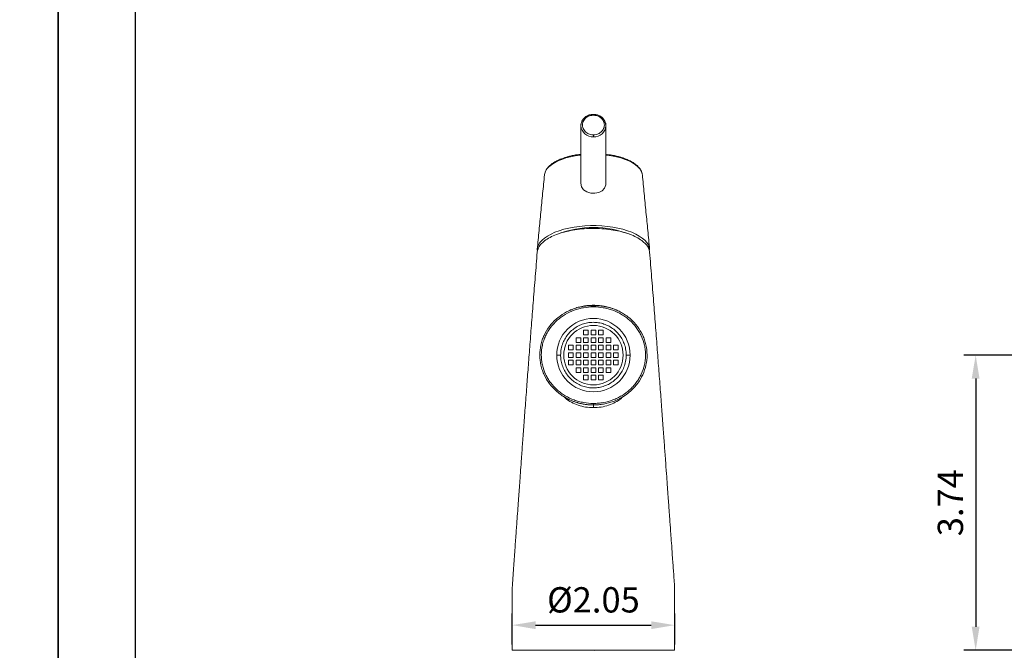
# Model space of a CAD drawing. Units: millimetres. Extents: x 96 to 4562, y -262 to 923.
# Drawn here: x 302 to 407, y 741 to 808 of the extents above; entities that cross this region are included whole.
import ezdxf

# ---------------------------------------------------------------- set-up
doc = ezdxf.new("R2010")
doc.units = ezdxf.units.MM
doc.header["$PDMODE"] = 35
for name, color, linetype in [('A1', 2, 'Continuous'), ('A5', 136, 'Continuous'), ('DIM', 6, 'Continuous')]:
    doc.layers.add(name, color=color, linetype=linetype)
doc.layers.add('圖紙邊界', color=1, linetype='Continuous', plot=False)
doc.styles.add('勝泰-2.7', font='simplex.shx', dxfattribs={"height": 2.7, "bigfont": 'chineset.shx'})
doc.dimstyles.new('正常', dxfattribs={"dimtxt": 2.7, "dimasz": 2.5, "dimexe": 1.25, "dimexo": 0.625, "dimgap": 1, "dimtad": 1, "dimdsep": 46, "dimtxsty": '勝泰-2.7', "dimcen": 2.5, "dimadec": 1, "dimazin": 0, "dimtfac": 1, "dimtmove": 0, "dimatfit": 3, "dimfxl": 0, "dimarcsym": 0})

# ---------------------------------------------------------------- blocks, each defined once
blk = doc.blocks.new('*D70')
at = {"layer": 'Defpoints', "color": 0, "ltscale": 10}
for p in [(408.86, 772.23), (404.3, 740.75), (440.48, 740.75)]:
    blk.add_point(p, dxfattribs=at)
at = {"layer": 'DIM', "color": 0, "lineweight": -2, "ltscale": 10}
for p, q in [((408.24, 772.23), (403.05, 772.23)), ((404.3, 769.73), (404.3, 743.25)), ((439.85, 740.75), (403.05, 740.75))]:
    blk.add_line(p, q, dxfattribs=at)
at = {"layer": 'DIM', "color": 0, "ltscale": 10}
for points in [[(403.88, 769.73), (404.71, 769.73), (404.3, 772.23)], [(403.88, 743.25), (404.71, 743.25), (404.3, 740.75)]]:
    blk.add_solid(points, dxfattribs=at)
at = {"layer": 'DIM', "color": 0, "ltscale": 10, "insert": (401.95, 756.49), "char_height": 2.7, "attachment_point": 5, "rotation": 90, "style": '勝泰-2.7'}
blk.add_mtext('3.74', dxfattribs=at)
blk = doc.blocks.new('*D71')
at = {"layer": 'Defpoints', "color": 0, "ltscale": 10}
for p in [(372.19, 743.43), (354.85, 740.75), (372.19, 740.75)]:
    blk.add_point(p, dxfattribs=at)
at = {"layer": 'DIM', "color": 0, "lineweight": -2, "ltscale": 10}
for p, q in [((354.85, 741.37), (354.85, 744.68)), ((372.19, 741.37), (372.19, 744.68)), ((357.35, 743.43), (369.69, 743.43))]:
    blk.add_line(p, q, dxfattribs=at)
at = {"layer": 'DIM', "color": 0, "ltscale": 10}
for points in [[(357.35, 743.84), (357.35, 743.01), (354.85, 743.43)], [(369.69, 743.84), (369.69, 743.01), (372.19, 743.43)]]:
    blk.add_solid(points, dxfattribs=at)
at = {"layer": 'DIM', "color": 0, "ltscale": 10, "insert": (363.52, 745.78), "char_height": 2.7, "attachment_point": 5, "style": '勝泰-2.7'}
blk.add_mtext('%%c2.05', dxfattribs=at)

msp = doc.modelspace()

# ---------------------------------------------------------------- linework, layer by layer
at = {"layer": 'A1', "linetype": 'Continuous', "lineweight": 15}
for p, q in [((368.732, 791.541), (368.742, 791.467)), ((357.521, 783.46), (357.593, 783.46)), ((369.462, 783.46), (369.52, 783.46)), ((362.471, 774.883), (362.971, 774.883)), ((362.471, 774.383), (362.471, 774.883)), ((362.971, 774.383), (362.471, 774.383)), ((362.971, 774.883), (362.971, 774.383)), ((363.271, 774.883), (363.771, 774.883)), ((363.271, 774.383), (363.271, 774.883)), ((363.771, 774.383), (363.271, 774.383)), ((363.771, 774.883), (363.771, 774.383)), ((364.071, 774.883), (364.571, 774.883)), ((364.071, 774.383), (364.071, 774.883)), ((364.571, 774.383), (364.071, 774.383)), ((364.571, 774.883), (364.571, 774.383)), ((360.871, 773.283), (361.371, 773.283)), ((360.871, 772.783), (360.871, 773.283)), ((361.371, 773.283), (361.371, 772.783)), ((361.671, 774.083), (362.171, 774.083)), ((361.671, 773.583), (361.671, 774.083)), ((362.171, 773.583), (361.671, 773.583)), ((361.671, 773.283), (362.171, 773.283)), ((361.671, 772.783), (361.671, 773.283)), ((362.171, 774.083), (362.171, 773.583)), ((362.171, 773.283), (362.171, 772.783)), ((362.471, 774.083), (362.971, 774.083)), ((362.471, 773.583), (362.471, 774.083)), ((362.971, 773.583), (362.471, 773.583)), ((362.471, 773.283), (362.971, 773.283)), ((362.471, 772.783), (362.471, 773.283)), ((362.971, 774.083), (362.971, 773.583)), ((362.971, 773.283), (362.971, 772.783)), ((363.271, 774.083), (363.771, 774.083)), ((363.271, 773.583), (363.271, 774.083)), ((363.771, 773.583), (363.271, 773.583)), ((363.271, 773.283), (363.771, 773.283)), ((363.271, 772.783), (363.271, 773.283)), ((363.771, 774.083), (363.771, 773.583)), ((363.771, 773.283), (363.771, 772.783)), ((364.071, 774.083), (364.571, 774.083)), ((364.071, 773.583), (364.071, 774.083)), ((364.571, 773.583), (364.071, 773.583)), ((364.071, 773.283), (364.571, 773.283)), ((364.071, 772.783), (364.071, 773.283)), ((364.571, 774.083), (364.571, 773.583)), ((364.571, 773.283), (364.571, 772.783)), ((364.871, 774.083), (365.371, 774.083)), ((364.871, 773.583), (364.871, 774.083)), ((365.371, 773.583), (364.871, 773.583)), ((364.871, 773.283), (365.371, 773.283)), ((364.871, 772.783), (364.871, 773.283)), ((365.371, 774.083), (365.371, 773.583)), ((365.371, 773.283), (365.371, 772.783)), ((365.671, 773.283), (366.171, 773.283)), ((365.671, 772.783), (365.671, 773.283)), ((366.171, 773.283), (366.171, 772.783)), ((361.371, 772.783), (360.871, 772.783)), ((360.871, 772.483), (361.371, 772.483)), ((360.871, 771.983), (360.871, 772.483)), ((361.371, 772.483), (361.371, 771.983)), ((362.171, 772.783), (361.671, 772.783)), ((361.671, 772.483), (362.171, 772.483)), ((361.671, 771.983), (361.671, 772.483)), ((362.171, 772.483), (362.171, 771.983)), ((362.971, 772.783), (362.471, 772.783)), ((362.471, 772.483), (362.971, 772.483)), ((362.471, 771.983), (362.471, 772.483)), ((362.971, 772.483), (362.971, 771.983)), ((363.771, 772.783), (363.271, 772.783)), ((363.271, 772.483), (363.771, 772.483)), ((363.271, 771.983), (363.271, 772.483)), ((363.771, 772.483), (363.771, 771.983)), ((364.571, 772.783), (364.071, 772.783)), ((364.071, 772.483), (364.571, 772.483)), ((364.071, 771.983), (364.071, 772.483)), ((364.571, 772.483), (364.571, 771.983)), ((365.371, 772.783), (364.871, 772.783)), ((364.871, 772.483), (365.371, 772.483)), ((364.871, 771.983), (364.871, 772.483)), ((365.371, 772.483), (365.371, 771.983)), ((366.171, 772.783), (365.671, 772.783)), ((365.671, 772.483), (366.171, 772.483)), ((365.671, 771.983), (365.671, 772.483)), ((366.171, 772.483), (366.171, 771.983)), ((361.371, 771.983), (360.871, 771.983)), ((360.871, 771.683), (361.371, 771.683)), ((360.871, 771.183), (360.871, 771.683)), ((361.371, 771.183), (360.871, 771.183)), ((361.371, 771.683), (361.371, 771.183)), ((362.171, 771.983), (361.671, 771.983)), ((361.671, 771.683), (362.171, 771.683)), ((361.671, 771.183), (361.671, 771.683)), ((362.171, 771.183), (361.671, 771.183)), ((362.171, 771.683), (362.171, 771.183)), ((362.971, 771.983), (362.471, 771.983)), ((362.471, 771.683), (362.971, 771.683)), ((362.471, 771.183), (362.471, 771.683)), ((362.971, 771.183), (362.471, 771.183)), ((362.971, 771.683), (362.971, 771.183)), ((363.771, 771.983), (363.271, 771.983)), ((363.271, 771.683), (363.771, 771.683)), ((363.271, 771.183), (363.271, 771.683)), ((363.771, 771.183), (363.271, 771.183)), ((363.771, 771.683), (363.771, 771.183)), ((364.571, 771.983), (364.071, 771.983)), ((364.071, 771.683), (364.571, 771.683)), ((364.071, 771.183), (364.071, 771.683)), ((364.571, 771.183), (364.071, 771.183)), ((364.571, 771.683), (364.571, 771.183)), ((365.371, 771.983), (364.871, 771.983)), ((364.871, 771.683), (365.371, 771.683)), ((364.871, 771.183), (364.871, 771.683)), ((365.371, 771.183), (364.871, 771.183)), ((365.371, 771.683), (365.371, 771.183)), ((366.171, 771.983), (365.671, 771.983)), ((365.671, 771.683), (366.171, 771.683)), ((365.671, 771.183), (365.671, 771.683)), ((366.171, 771.183), (365.671, 771.183)), ((366.171, 771.683), (366.171, 771.183)), ((361.671, 770.883), (362.171, 770.883)), ((361.671, 770.383), (361.671, 770.883)), ((362.171, 770.383), (361.671, 770.383)), ((362.171, 770.883), (362.171, 770.383)), ((362.471, 770.883), (362.971, 770.883)), ((362.471, 770.383), (362.471, 770.883)), ((362.971, 770.383), (362.471, 770.383)), ((362.471, 769.583), (362.471, 770.083)), ((362.471, 770.083), (362.971, 770.083)), ((362.971, 770.883), (362.971, 770.383)), ((362.971, 770.083), (362.971, 769.583)), ((363.271, 770.883), (363.771, 770.883)), ((363.271, 770.383), (363.271, 770.883)), ((363.771, 770.383), (363.271, 770.383)), ((363.271, 770.083), (363.771, 770.083)), ((363.271, 769.583), (363.271, 770.083)), ((363.771, 770.883), (363.771, 770.383)), ((363.771, 770.083), (363.771, 769.583)), ((364.071, 770.883), (364.571, 770.883)), ((364.071, 770.383), (364.071, 770.883)), ((364.571, 770.383), (364.071, 770.383)), ((364.071, 770.083), (364.571, 770.083)), ((364.071, 769.583), (364.071, 770.083)), ((364.571, 770.883), (364.571, 770.383)), ((364.571, 770.083), (364.571, 769.583)), ((364.871, 770.883), (365.371, 770.883)), ((364.871, 770.383), (364.871, 770.883)), ((365.371, 770.383), (364.871, 770.383)), ((365.371, 770.883), (365.371, 770.383)), ((362.971, 769.583), (362.471, 769.583)), ((363.771, 769.583), (363.271, 769.583)), ((364.571, 769.583), (364.071, 769.583)), ((363.521, 767.085), (363.521, 766.918)), ((372.187, 740.748), (354.854, 740.748))]:
    msp.add_line(p, q, dxfattribs=at)
at = {"layer": 'A1', "linetype": 'Continuous', "lineweight": 15, "flags": 128}
for points in [[(358.356, 791.718), (358.417, 791.862), (358.568, 792.101), (358.778, 792.331), (359.043, 792.55), (359.36, 792.756), (359.727, 792.945), (360.137, 793.115), (360.588, 793.266), (361.073, 793.393), (361.586, 793.498), (362.122, 793.577), (362.187, 793.584)], [(364.854, 793.584), (364.919, 793.577), (365.455, 793.498), (365.968, 793.393), (366.453, 793.266), (366.904, 793.115), (367.315, 792.945), (367.681, 792.756), (367.998, 792.55), (368.263, 792.331), (368.473, 792.101), (368.624, 791.862), (368.716, 791.617), (368.732, 791.541)], [(358.299, 791.467), (358.325, 791.617), (358.356, 791.718)], [(362.187, 790.565), (362.262, 790.195), (362.475, 789.881), (362.812, 789.645), (363.235, 789.512), (363.675, 789.496), (364.085, 789.584), (364.439, 789.771), (364.706, 790.055), (364.842, 790.416), (364.854, 790.565), (364.854, 790.565)], [(369.52, 783.46), (369.48, 783.723), (369.38, 783.983), (369.221, 784.237), (369.005, 784.483), (368.734, 784.719), (368.411, 784.941), (368.038, 785.148), (367.62, 785.338), (367.161, 785.508), (366.665, 785.657), (366.138, 785.784), (365.584, 785.887), (365.009, 785.965), (364.42, 786.018), (363.821, 786.044), (363.22, 786.044), (362.621, 786.018), (362.032, 785.965), (361.457, 785.887), (360.904, 785.784), (360.376, 785.657), (359.88, 785.508), (359.421, 785.338), (359.003, 785.148), (358.63, 784.941), (358.307, 784.719), (358.036, 784.483), (357.82, 784.237), (357.661, 783.983), (357.561, 783.723), (357.521, 783.46)], [(363.521, 740.748), (363.686, 740.741), (363.852, 740.748)]]:
    msp.add_lwpolyline(points, dxfattribs=at)
at = {"layer": 'A1', "linetype": 'Continuous', "lineweight": 15}
msp.add_circle((363.521, 772.233), 3.167, dxfattribs=at)
for centre, radius, start, end in [((363.448, 796.644), 1.262, 86.71132, 177.18667), ((363.594, 796.645), 1.262, 2.7844, 93.31762), ((363.466, 796.788), 1.281, 183.66057, 272.44145), ((363.594, 796.767), 1.261, 266.65787, 357.24012), ((363.517, 775.022), 10.824, 68.94006, 110.68632), ((363.521, 772.233), 3.917, 0, 180), ((363.521, 772.233), 3.917, 180, 0), ((363.521, 772.233), 3.917, 180, 270), ((363.521, 772.233), 3.917, 270, 0)]:
    msp.add_arc(centre, radius, start, end, dxfattribs=at)
msp.add_ellipse((363.521, 783.468), major_axis=(6, 0), ratio=0.0752818, start_param=3.1607542, end_param=3.2483071, dxfattribs=at)
for points, knots in [([(363.521, 797.919), (363.37, 797.906), (363.044, 797.878), (362.672, 797.668), (362.43, 797.419), (362.3, 797.221), (362.259, 797.084), (362.243, 797.032)], [0, 0, 0, 0, 0.2623589, 0.5684579, 0.732054, 0.8963838, 1, 1, 1, 1]), ([(363.521, 795.73), (363.41, 795.739), (363.16, 795.757), (362.858, 795.899), (362.63, 796.088), (362.479, 796.285), (362.378, 796.521), (362.342, 796.779), (362.378, 797.037), (362.479, 797.273), (362.63, 797.469), (362.858, 797.659), (363.16, 797.801), (363.41, 797.819), (363.521, 797.828)], [0, 0, 0, 0, 0.09031838, 0.2045634, 0.2714202, 0.34393636, 0.4207854, 0.49999936, 0.57921454, 0.65606358, 0.7285798, 0.7954366, 0.90968162, 1, 1, 1, 1]), ([(363.521, 797.919), (363.521, 797.92), (363.521, 797.927), (363.521, 797.911), (363.521, 797.876), (363.521, 797.843), (363.521, 797.828)], [0, 0, 0, 0, 0.0346281, 0.4211416, 0.7218418, 1, 1, 1, 1]), ([(364.808, 797.004), (364.789, 797.067), (364.745, 797.213), (364.612, 797.419), (364.369, 797.668), (363.997, 797.878), (363.671, 797.906), (363.521, 797.919)], [0, 0, 0, 0, 0.1194418, 0.2808704, 0.4415782, 0.742273, 1, 1, 1, 1]), ([(363.521, 797.828), (363.631, 797.819), (363.881, 797.801), (364.183, 797.659), (364.411, 797.469), (364.562, 797.273), (364.663, 797.037), (364.699, 796.779), (364.663, 796.521), (364.562, 796.285), (364.411, 796.088), (364.183, 795.899), (363.881, 795.757), (363.631, 795.739), (363.521, 795.73)], [0, 0, 0, 0, 0.09031838, 0.2045634, 0.2714202, 0.34393642, 0.42078546, 0.50000064, 0.5792146, 0.65606364, 0.7285798, 0.7954366, 0.90968162, 1, 1, 1, 1]), ([(362.243, 797.032), (362.232, 797.003), (362.193, 796.899), (362.19, 796.787), (362.187, 796.706)], [0, 0, 0, 0, 0.2717355, 1, 1, 1, 1]), ([(364.854, 796.706), (364.852, 796.787), (364.85, 796.89), (364.815, 796.985), (364.808, 797.004)], [0, 0, 0, 0, 0.7970235, 1, 1, 1, 1]), ([(363.521, 795.73), (363.521, 795.708), (363.521, 795.661), (363.521, 795.591), (363.521, 795.537), (363.521, 795.517), (363.521, 795.508)], [0, 0, 0, 0, 0.27027112, 0.56242978, 0.78973445, 1, 1, 1, 1]), ([(362.157, 793.65), (362.018, 793.636), (361.71, 793.604), (361.279, 793.518), (360.885, 793.425), (360.547, 793.328), (360.165, 793.201), (359.734, 793.023), (359.306, 792.792), (358.991, 792.57), (358.766, 792.369), (358.63, 792.217), (358.525, 792.074), (358.434, 791.928), (358.388, 791.812), (358.362, 791.747)], [0, 0, 0, 0, 0.0722148, 0.1596793, 0.2378734, 0.2975356, 0.3630166, 0.4782273, 0.5929205, 0.698974, 0.7706235, 0.8403439, 0.8772092, 0.9312113, 1, 1, 1, 1]), ([(368.723, 791.548), (368.701, 791.65), (368.658, 791.847), (368.525, 792.065), (368.404, 792.223), (368.303, 792.336), (368.134, 792.5), (367.857, 792.715), (367.463, 792.944), (367.088, 793.115), (366.748, 793.244), (366.404, 793.357), (365.987, 793.468), (365.462, 793.583), (365.064, 793.63), (364.833, 793.658)], [0, 0, 0, 0, 0.0954155, 0.1845848, 0.2275783, 0.2625618, 0.3060017, 0.4115489, 0.5166573, 0.6069597, 0.6608083, 0.7261862, 0.8069616, 0.8881321, 1, 1, 1, 1]), ([(358.362, 791.747), (358.361, 791.743), (358.324, 791.659), (358.312, 791.572), (358.302, 791.487)], [0, 0, 0, 0, 0.03678871, 1, 1, 1, 1]), ([(363.521, 785.748), (363.189, 785.741), (362.516, 785.726), (361.539, 785.613), (360.609, 785.432), (359.772, 785.186), (359.033, 784.881), (358.424, 784.528), (357.946, 784.129), (357.655, 783.705), (357.522, 783.393), (357.535, 783.231), (357.536, 783.212)], [0, 0, 0, 0, 0.1080881, 0.2192757, 0.3273739, 0.4386381, 0.546349, 0.6570684, 0.7664907, 0.8792479, 0.9862495, 1, 1, 1, 1]), ([(369.495, 783.213), (369.494, 783.281), (369.492, 783.495), (369.305, 783.853), (368.948, 784.266), (368.428, 784.65), (367.776, 784.988), (366.994, 785.277), (366.118, 785.503), (365.161, 785.66), (364.287, 785.737), (363.733, 785.745), (363.521, 785.748)], [0, 0, 0, 0, 0.0506913, 0.1592053, 0.2709369, 0.3786521, 0.4894027, 0.5986539, 0.7111352, 0.8193069, 0.9306238, 1, 1, 1, 1]), ([(357.527, 783.212), (357.457, 782.348), (357.32, 780.668), (357.12, 778.149), (356.931, 775.733), (356.753, 773.427), (356.587, 771.238), (356.423, 769.064), (356.263, 766.927), (356.11, 764.85), (355.972, 762.968), (355.854, 761.356), (355.755, 759.999), (355.674, 758.88), (355.602, 757.881), (355.532, 756.909), (355.457, 755.869), (355.367, 754.616), (355.261, 753.129), (355.137, 751.39), (354.999, 749.464), (354.904, 748.118), (354.854, 747.414)], [0, 0, 0, 0, 0.07902103, 0.1537569, 0.22425696, 0.29055909, 0.35269154, 0.4106748, 0.47370393, 0.53100411, 0.58258204, 0.62843893, 0.66285937, 0.69315547, 0.71932297, 0.7438997, 0.77187696, 0.80339427, 0.84509783, 0.89175324, 0.94338334, 1, 1, 1, 1]), ([(372.187, 747.414), (372.147, 747.98), (372.072, 749.043), (371.965, 750.538), (371.873, 751.831), (371.795, 752.922), (371.732, 753.813), (371.681, 754.516), (371.637, 755.129), (371.592, 755.765), (371.537, 756.524), (371.473, 757.421), (371.398, 758.455), (371.309, 759.681), (371.206, 761.109), (371.087, 762.746), (370.955, 764.547), (370.81, 766.506), (370.653, 768.62), (370.487, 770.834), (370.312, 773.137), (370.129, 775.517), (369.935, 778.006), (369.729, 780.598), (369.589, 782.325), (369.517, 783.212)], [0, 0, 0, 0, 0.0454752, 0.0855406, 0.1202095, 0.1494946, 0.1734108, 0.1919692, 0.2061803, 0.2228687, 0.2433141, 0.267512, 0.2954577, 0.3271468, 0.3670778, 0.4116954, 0.4609977, 0.5149861, 0.573666, 0.6370484, 0.7011323, 0.7694341, 0.8419838, 0.9188217, 1, 1, 1, 1]), ([(363.521, 766.921), (363.472, 766.922), (363.375, 766.922), (363.23, 766.928), (363.086, 766.936), (362.941, 766.948), (362.797, 766.963), (362.653, 766.982), (362.51, 767.004), (362.367, 767.029), (362.225, 767.058), (362.084, 767.09), (361.944, 767.125), (361.805, 767.163), (361.667, 767.205), (361.53, 767.25), (361.271, 767.343), (360.895, 767.501), (360.422, 767.756), (359.97, 768.057), (359.421, 768.503), (358.802, 769.168), (358.336, 769.932), (358.059, 770.614), (357.859, 771.31), (357.755, 772.228), (357.853, 773.143), (358.047, 773.839), (358.319, 774.521), (358.784, 775.293), (359.524, 776.096), (360.394, 776.734), (361.131, 777.085), (361.638, 777.259), (361.896, 777.335), (362.159, 777.4), (362.426, 777.454), (362.696, 777.496), (362.969, 777.526), (363.244, 777.545), (363.428, 777.547), (363.521, 777.549)], [0, 0, 0, 0, 0.0083686, 0.0167376, 0.0251063, 0.033474, 0.0418398, 0.050203, 0.0585629, 0.0669186, 0.0752694, 0.0836146, 0.0919534, 0.1002854, 0.1086099, 0.1169265, 0.1252346, 0.1561871, 0.1873318, 0.2181849, 0.2499261, 0.3095587, 0.3745059, 0.4034823, 0.4367789, 0.4996427, 0.5619085, 0.594706, 0.6245543, 0.6886341, 0.7493575, 0.8124937, 0.8742312, 0.8896713, 0.9051996, 0.920813, 0.9365075, 0.9522785, 0.968121, 0.9840298, 1, 1, 1, 1]), ([(363.521, 777.382), (363.167, 777.382), (362.818, 777.351), (362.302, 777.261), (362.132, 777.224), (361.792, 777.133), (361.623, 777.08), (361.128, 776.898), (360.812, 776.749), (360.361, 776.481), (360.214, 776.384), (359.928, 776.175), (359.792, 776.065), (359.4, 775.715), (359.162, 775.458), (358.845, 775.035), (358.746, 774.888), (358.566, 774.588), (358.484, 774.433), (358.337, 774.116), (358.272, 773.953), (358.159, 773.619), (358.112, 773.449), (357.999, 772.935), (357.961, 772.588), (357.962, 772.06), (357.972, 771.882), (358.011, 771.532), (358.04, 771.357), (358.157, 770.84), (358.27, 770.51), (358.491, 770.037), (358.573, 769.882), (358.755, 769.581), (358.855, 769.434), (359.171, 769.014), (359.407, 768.758), (359.798, 768.409), (359.934, 768.298), (360.219, 768.088), (360.365, 767.991), (360.814, 767.722), (361.128, 767.572), (361.62, 767.39), (361.789, 767.337), (362.129, 767.245), (362.301, 767.207), (362.818, 767.116), (363.167, 767.085), (363.521, 767.085)], [0, 0, 0, 0, 0.0625, 0.0625, 0.09375, 0.09375, 0.125, 0.125, 0.1875, 0.1875, 0.21875, 0.21875, 0.25, 0.25, 0.3125, 0.3125, 0.34375, 0.34375, 0.375, 0.375, 0.40625, 0.40625, 0.4375, 0.4375, 0.5, 0.5, 0.53125, 0.53125, 0.5625, 0.5625, 0.625, 0.625, 0.65625, 0.65625, 0.6875, 0.6875, 0.75, 0.75, 0.78125, 0.78125, 0.8125, 0.8125, 0.875, 0.875, 0.90625, 0.90625, 0.9375, 0.9375, 1, 1, 1, 1]), ([(363.521, 777.503), (363.248, 777.504), (362.766, 777.505), (362.288, 777.402), (362.081, 777.358)], [0, 0, 0, 0, 0.5666513, 1, 1, 1, 1]), ([(363.521, 777.549), (363.57, 777.548), (363.667, 777.548), (363.814, 777.542), (363.96, 777.534), (364.106, 777.522), (364.251, 777.507), (364.395, 777.488), (364.539, 777.466), (364.682, 777.441), (364.823, 777.412), (364.964, 777.38), (365.104, 777.346), (365.242, 777.307), (365.379, 777.266), (365.514, 777.222), (365.771, 777.131), (366.144, 776.974), (366.62, 776.721), (367.074, 776.421), (367.63, 775.972), (368.249, 775.306), (368.714, 774.535), (368.987, 773.856), (369.183, 773.161), (369.283, 772.249), (369.168, 771.164), (368.818, 770.13), (368.351, 769.346), (367.888, 768.788), (367.369, 768.274), (366.639, 767.737), (365.82, 767.346), (365.137, 767.127), (364.697, 767.028), (364.341, 766.973), (364.071, 766.944), (363.797, 766.925), (363.613, 766.922), (363.521, 766.921)], [0, 0, 0, 0, 0.0084765, 0.0169389, 0.0253863, 0.0338179, 0.0422327, 0.05063, 0.0590089, 0.0673685, 0.0757081, 0.084027, 0.0923245, 0.1006001, 0.1088531, 0.1170832, 0.1252901, 0.1559907, 0.1870302, 0.2183795, 0.2500209, 0.3105689, 0.3746533, 0.4045852, 0.4369944, 0.4994462, 0.5620375, 0.6243359, 0.6869086, 0.718755, 0.7495772, 0.8130598, 0.8745576, 0.9058664, 0.9369644, 0.9524937, 0.9681785, 0.9840153, 1, 1, 1, 1]), ([(363.521, 777.382), (363.521, 777.402), (363.521, 777.423), (363.521, 777.464), (363.521, 777.484), (363.521, 777.516), (363.521, 777.529), (363.521, 777.545), (363.521, 777.549), (363.521, 777.549)], [0, 0, 0, 0, 0.25, 0.25, 0.5, 0.5, 0.75, 0.75, 1, 1, 1, 1]), ([(364.96, 777.358), (364.753, 777.403), (364.275, 777.506), (363.794, 777.504), (363.521, 777.503)], [0, 0, 0, 0, 0.432768, 1, 1, 1, 1]), ([(363.521, 767.085), (363.697, 767.085), (363.874, 767.092), (364.225, 767.123), (364.401, 767.146), (364.921, 767.238), (365.258, 767.33), (365.75, 767.512), (365.911, 767.58), (366.23, 767.733), (366.385, 767.816), (366.836, 768.087), (367.118, 768.294), (367.51, 768.646), (367.637, 768.771), (367.874, 769.03), (367.986, 769.165), (368.195, 769.445), (368.292, 769.59), (368.472, 769.892), (368.555, 770.049), (368.777, 770.528), (368.889, 770.858), (369.003, 771.372), (369.031, 771.547), (369.069, 771.898), (369.078, 772.073), (369.078, 772.422), (369.068, 772.596), (369.03, 772.944), (369.001, 773.119), (368.886, 773.636), (368.773, 773.966), (368.553, 774.44), (368.471, 774.595), (368.289, 774.897), (368.19, 775.044), (367.874, 775.464), (367.638, 775.719), (367.246, 776.068), (367.109, 776.178), (366.824, 776.386), (366.678, 776.483), (366.228, 776.75), (365.913, 776.899), (365.421, 777.08), (365.252, 777.133), (364.912, 777.224), (364.74, 777.261), (364.223, 777.352), (363.874, 777.382), (363.521, 777.382)], [0, 0, 0, 0, 0.03125, 0.03125, 0.0625, 0.0625, 0.125, 0.125, 0.15625, 0.15625, 0.1875, 0.1875, 0.25, 0.25, 0.28125, 0.28125, 0.3125, 0.3125, 0.34375, 0.34375, 0.375, 0.375, 0.4375, 0.4375, 0.46875, 0.46875, 0.5, 0.5, 0.53125, 0.53125, 0.5625, 0.5625, 0.625, 0.625, 0.65625, 0.65625, 0.6875, 0.6875, 0.75, 0.75, 0.78125, 0.78125, 0.8125, 0.8125, 0.875, 0.875, 0.90625, 0.90625, 0.9375, 0.9375, 1, 1, 1, 1]), ([(361.258, 777.108), (361.202, 777.091), (361.077, 777.053), (360.961, 776.988), (360.898, 776.952)], [0, 0, 0, 0, 0.4531239, 1, 1, 1, 1]), ([(366.147, 776.95), (366.083, 776.986), (365.967, 777.053), (365.843, 777.09), (365.787, 777.107)], [0, 0, 0, 0, 0.5477256, 1, 1, 1, 1]), ([(360.021, 772.233), (360.033, 772.455), (360.058, 772.899), (360.245, 773.518), (360.522, 774.069), (360.872, 774.547), (361.299, 774.958), (361.787, 775.294), (362.326, 775.54), (362.898, 775.695), (363.488, 775.749), (364.079, 775.706), (364.654, 775.562), (365.197, 775.325), (365.691, 774.999), (366.126, 774.596), (366.484, 774.125), (366.761, 773.601), (366.943, 773.037), (367.014, 772.574), (367.019, 772.306), (367.021, 772.233)], [0, 0, 0, 0, 0.06057789, 0.12115596, 0.17485116, 0.22854632, 0.2822414, 0.33593656, 0.3896317, 0.44332685, 0.49702198, 0.55071711, 0.60441226, 0.65810737, 0.71180253, 0.7654976, 0.81919276, 0.87288786, 0.9265831, 0.98027816, 1, 1, 1, 1]), ([(359.604, 772.233), (359.611, 772.233), (359.624, 772.233), (359.741, 772.233), (359.915, 772.233), (360.021, 772.233)], [0, 0, 0, 0, 0.2794393, 0.5604365, 1, 1, 1, 1]), ([(367.021, 772.233), (367.008, 772.011), (366.983, 771.567), (366.796, 770.949), (366.519, 770.397), (366.169, 769.919), (365.742, 769.508), (365.254, 769.173), (364.715, 768.927), (364.143, 768.772), (363.553, 768.718), (362.962, 768.761), (362.387, 768.905), (361.844, 769.142), (361.35, 769.468), (360.915, 769.871), (360.557, 770.342), (360.28, 770.866), (360.098, 771.43), (360.027, 771.892), (360.022, 772.161), (360.021, 772.233)], [0, 0, 0, 0, 0.0605781, 0.1211561, 0.1748513, 0.2285464, 0.2822415, 0.3359366, 0.3896318, 0.4433269, 0.497022, 0.5507171, 0.6044122, 0.6581073, 0.7118025, 0.7654977, 0.8191926, 0.8728879, 0.9265829, 0.9802782, 1, 1, 1, 1]), ([(367.021, 772.233), (367.091, 772.233), (367.232, 772.233), (367.396, 772.233), (367.421, 772.233), (367.437, 772.233)], [0, 0, 0, 0, 0.2794391, 0.5604358, 1, 1, 1, 1]), ([(363.521, 766.63), (363.241, 766.643), (362.681, 766.669), (361.883, 766.871), (361.169, 767.19), (360.67, 767.501), (360.45, 767.73), (360.397, 767.786)], [0, 0, 0, 0, 0.2288442, 0.4591472, 0.6904484, 0.9250961, 1, 1, 1, 1]), ([(366.64, 767.78), (366.588, 767.726), (366.369, 767.498), (365.871, 767.188), (365.156, 766.871), (364.359, 766.669), (363.799, 766.643), (363.521, 766.63)], [0, 0, 0, 0, 0.073681, 0.3089344, 0.5401228, 0.7712199, 1, 1, 1, 1]), ([(363.521, 766.921), (363.521, 766.891), (363.521, 766.828), (363.521, 766.728), (363.521, 766.662), (363.521, 766.63)], [0, 0, 0, 0, 0.3147515, 0.6690678, 1, 1, 1, 1])]:
    msp.add_open_spline(points, degree=3, knots=knots, dxfattribs=at)
for points in [[(362.187, 796.706), (362.187, 790.565)], [(364.854, 790.565), (364.854, 796.706)], [(358.299, 791.467), (357.526, 783.529)], [(369.515, 783.529), (368.742, 791.467)], [(363.521, 777.549), (363.521, 777.485)], [(354.854, 747.431), (354.854, 740.748)], [(372.187, 740.748), (372.187, 747.431)]]:
    msp.add_open_spline(points, degree=1, dxfattribs=at)
at = {"layer": 'A5', "ltscale": 10}
msp.add_lwpolyline([(314.662, 906.968), (508.199, 906.968), (508.199, 642.468), (314.662, 642.468)], close=True, dxfattribs=at)
at = {"layer": '圖紙邊界', "ltscale": 10}
for points in [[(96.43, 626.218), (306.43, 626.218), (306.43, 923.218), (96.43, 923.218)], [(306.43, 626.218), (516.43, 626.218), (516.43, 923.218), (306.43, 923.218)]]:
    msp.add_lwpolyline(points, close=True, dxfattribs=at)

# ---------------------------------------------------------------- dimensions: what is measured, and where the dimension line sits
at = {"layer": 'DIM', "ltscale": 10}
dim = msp.add_linear_dim(base=(404.295, 740.748), p1=(408.861, 772.233), p2=(440.477, 740.748), angle=90, text='3.74', dimstyle='正常', dxfattribs=at)
dim.commit()
dim.dimension.update_dxf_attribs({"geometry": '*D70', "text_midpoint": (401.945, 756.491)})
dim = msp.add_linear_dim(base=(372.187, 743.426), p1=(354.854, 740.748), p2=(372.187, 740.748), text='%%c2.05', dimstyle='正常', dxfattribs=at)
dim.commit()
dim.dimension.update_dxf_attribs({"geometry": '*D71', "text_midpoint": (363.521, 745.776)})

doc.saveas('drawing.dxf')
